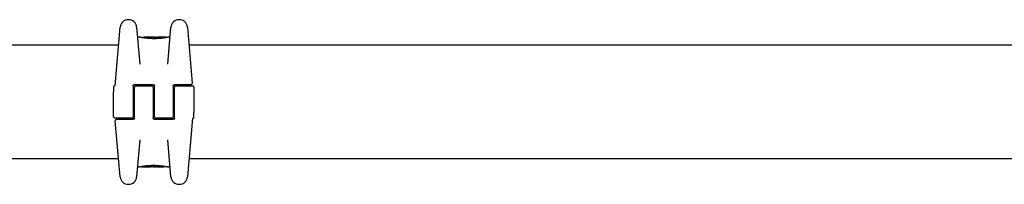
# Model space of a CAD drawing. Units: millimetres. Extents: x -5607 to 5506, y -3769 to 4344.
# Drawn here: x -1979 to -1611, y 1724 to 1785 of the extents above; entities that cross this region are included whole.
import ezdxf

# ---------------------------------------------------------------- set-up
doc = ezdxf.new("R2010")
doc.units = ezdxf.units.MM
doc.header["$LTSCALE"] = 100
doc.layers.add('SW_Toestellen', color=2, linetype='Continuous')

msp = doc.modelspace()

# ---------------------------------------------------------------- linework, layer by layer
at = {"layer": 'SW_Toestellen'}
for p, q in [((-1938.2, 1785.16), (-1938.36, 1785.16)), ((-1919.24, 1785.16), (-1919.4, 1785.16)), ((-1943.28, 1760.4), (-1941.35, 1782.43)), ((-1935.21, 1782.43), (-1934, 1768.56)), ((-1923.6, 1768.56), (-1922.39, 1782.43)), ((-1916.25, 1782.43), (-1914.42, 1761.44)), ((-1933.9, 1778.6), (-1934.42, 1778.6)), ((-1932.71, 1778.38), (-1932.71, 1778.48)), ((-1930.17, 1778.6), (-1931.61, 1778.6)), ((-1931.2, 1778.18), (-1931.2, 1778.47)), ((-1928.63, 1778.6), (-1929.38, 1778.6)), ((-1928.65, 1778.08), (-1928.65, 1778.38)), ((-1927.76, 1778.58), (-1927.71, 1778.59)), ((-1927.71, 1778.59), (-1927.66, 1778.59)), ((-1924.32, 1778.6), (-1926.63, 1778.6)), ((-1924.22, 1778.5), (-1924.22, 1778.47)), ((-1923.18, 1778.6), (-1923.52, 1778.6)), ((-1941.95, 1775.6), (-2199.8, 1775.6)), ((-1057.8, 1775.6), (-1915.65, 1775.6)), ((-1943.8, 1760), (-1943.8, 1759.61)), ((-1943.8, 1759.61), (-1943.8, 1758.24)), ((-1936.55, 1760.4), (-1936.55, 1754.4)), ((-1936.05, 1760.9), (-1929.05, 1760.9)), ((-1936.05, 1754.4), (-1936.05, 1759.9)), ((-1935.55, 1760.4), (-1929.55, 1760.4)), ((-1929.05, 1759.9), (-1929.05, 1754.4)), ((-1928.55, 1754.4), (-1928.55, 1760.4)), ((-1921.55, 1760.4), (-1921.55, 1754.4)), ((-1921.05, 1760.9), (-1917.37, 1760.9)), ((-1921.05, 1754.4), (-1921.05, 1759.9)), ((-1920.55, 1760.4), (-1914.3, 1760.4)), ((-1917.37, 1760.9), (-1914.91, 1760.9)), ((-1913.8, 1759.9), (-1913.8, 1750.56)), ((-1943.8, 1748.9), (-1943.8, 1758.24)), ((-1936.55, 1756.7), (-1936.05, 1756.7)), ((-1929.05, 1756.7), (-1928.55, 1756.7)), ((-1921.55, 1756.7), (-1921.05, 1756.7)), ((-1936.55, 1754.4), (-1936.55, 1748.9)), ((-1936.55, 1754.3), (-1936.05, 1754.3)), ((-1936.55, 1754.28), (-1936.05, 1754.28)), ((-1936.55, 1751.9), (-1936.05, 1751.9)), ((-1936.05, 1748.4), (-1936.05, 1754.4)), ((-1929.05, 1754.4), (-1929.05, 1748.4)), ((-1929.05, 1754.3), (-1928.55, 1754.3)), ((-1929.05, 1754.28), (-1928.55, 1754.28)), ((-1929.05, 1751.9), (-1928.55, 1751.9)), ((-1928.55, 1748.9), (-1928.55, 1754.4)), ((-1921.55, 1754.4), (-1921.55, 1748.9)), ((-1921.55, 1754.3), (-1921.05, 1754.3)), ((-1921.55, 1754.28), (-1921.05, 1754.28)), ((-1921.55, 1751.9), (-1921.05, 1751.9)), ((-1921.05, 1748.4), (-1921.05, 1754.4)), ((-1937.05, 1748.4), (-1943.3, 1748.4)), ((-1941.35, 1726.37), (-1943.18, 1747.36)), ((-1940.23, 1747.9), (-1942.69, 1747.9)), ((-1936.55, 1747.9), (-1940.23, 1747.9)), ((-1921.55, 1747.9), (-1928.55, 1747.9)), ((-1922.05, 1748.4), (-1928.05, 1748.4)), ((-1914.32, 1748.4), (-1916.25, 1726.37)), ((-1913.8, 1749.18), (-1913.8, 1750.56)), ((-1913.8, 1748.8), (-1913.8, 1749.18)), ((-1934, 1740.24), (-1935.21, 1726.37)), ((-1922.39, 1726.37), (-1923.6, 1740.24)), ((-1941.95, 1733.2), (-2199.8, 1733.2)), ((-1057.8, 1733.2), (-1915.65, 1733.2)), ((-1934.42, 1730.2), (-1934.08, 1730.2)), ((-1933.38, 1730.3), (-1933.38, 1730.33)), ((-1933.28, 1730.2), (-1930.97, 1730.2)), ((-1929.89, 1730.21), (-1929.94, 1730.21)), ((-1929.84, 1730.21), (-1929.89, 1730.21)), ((-1928.97, 1730.2), (-1928.22, 1730.2)), ((-1928.95, 1730.72), (-1928.95, 1730.42)), ((-1927.43, 1730.2), (-1925.99, 1730.2)), ((-1926.4, 1730.62), (-1926.4, 1730.33)), ((-1924.89, 1730.42), (-1924.89, 1730.32)), ((-1923.7, 1730.2), (-1923.18, 1730.2)), ((-1938.36, 1723.63), (-1938.2, 1723.63)), ((-1919.4, 1723.63), (-1919.24, 1723.63))]:
    msp.add_line(p, q, dxfattribs=at)
for centre, radius in [((-1932.18, 1778.59), 0.074), ((-1929.09, 1730.31), 0.1), ((-1925.42, 1730.2), 0.074)]:
    msp.add_circle(centre, radius, dxfattribs=at)
for centre, radius, start, end in [((-1938.36, 1782.16), 3, 90, 175), ((-1938.2, 1782.16), 3, 5, 90), ((-1919.4, 1782.16), 3, 90, 175), ((-1919.24, 1782.16), 3, 5, 90), ((-1934.42, 1779.1), 0.5, 185, 270), ((-1923.18, 1779.1), 0.5, 270, 355), ((-1943.3, 1760), 0.5, 115.6729, 180), ((-1943.73, 1760.9), 0.5, 295.6729, 355), ((-1935.55, 1759.9), 0.5, 90, 180), ((-1929.55, 1759.9), 0.5, 0, 90), ((-1920.55, 1759.9), 0.5, 90, 180), ((-1914.91, 1761.4), 0.5, 270, 5), ((-1914.3, 1759.9), 0.5, 0, 90), ((-1943.3, 1748.9), 0.5, 180, 270), ((-1942.69, 1747.4), 0.5, 90, 185), ((-1937.05, 1748.9), 0.5, 270, 0), ((-1928.05, 1748.9), 0.5, 180, 270), ((-1922.05, 1748.9), 0.5, 270, 0), ((-1913.87, 1747.9), 0.5, 115.6729, 175), ((-1914.3, 1748.8), 0.5, 295.6729, 0), ((-1934.42, 1729.7), 0.5, 90, 175), ((-1923.18, 1729.7), 0.5, 5, 90), ((-1938.36, 1726.63), 3, 185, 270), ((-1938.2, 1726.63), 3, 270, 355), ((-1919.4, 1726.63), 3, 185, 270), ((-1919.24, 1726.63), 3, 270, 355)]:
    msp.add_arc(centre, radius, start, end, dxfattribs=at)
for centre, major_axis, ratio, start_param, end_param in [((-1931.35, 1778.51), (-1.34, 0.05), 0.051337, 5.684288, 5.7861), ((-1931.4, 1778.54), (-1.27, 0.03), 0.039478, 5.545527, 5.58832), ((-1931.74, 1778.57), (-0.814, 0.011), 0.03013, 5.479832, 5.54384), ((-1931.82, 1778.58), (-0.691, 0.006), 0.026196, 5.428491, 5.479213), ((-1929.9, 1778.57), (-0.825, 0.022), 0.017388, 0.420065, 0.506964), ((-1913.75, 1765.27), (32.1, -7.71), 0.338787, 2.184794, 2.187238), ((-1922.47, 1699.15), (-25.3, 76.64), 0.8271, 6.013088, 6.015688), ((-1929.95, 1778.58), (-0.412, 0), 0.05343, 1.374945, 1.908304), ((-1929.96, 1778.59), (-0.463, -0.001), 0.049393, 1.907858, 2.056684), ((-1929.98, 1778.58), (-0.487, -0.002), 0.045888, 2.056259, 2.195818), ((-1930.02, 1778.59), (-0.568, -0.003), 0.042612, 2.194508, 2.242941), ((-1929.84, 1778.58), (-0.267, -0.001), 0.042499, 2.251983, 2.356838), ((-1930.06, 1778.57), (-0.606, -0.011), 0.031607, 2.497567, 2.657259), ((-1930.6, 1778.53), (1.2, 0.06), 0.017953, 5.928722, 6.017098), ((-1934.01, 1777.71), (4.65, 0.89), 0.000125, 0.040512, 0.083513), ((-1926.46, 1778.38), (-2.16, 0.21), 0.011813, 0.195179, 0.258007), ((-1918.58, 1773.6), (-10.44, 4.92), 0.083115, 6.009509, 6.019714), ((-1927.67, 1778.63), (1.73, 0), 0.029623, 4.358871, 4.388658), ((-1927.92, 1778.61), (0.934, -0.001), 0.034531, 4.387958, 4.446066), ((-1927.98, 1778.61), (0.716, 0), 0.036544, 4.445701, 4.50677), ((-1928.03, 1778.6), (0.469, 0), 0.037905, 4.506172, 4.607376), ((-1928.04, 1778.59), (0.367, 0), 0.03843, 4.607137, 4.834328), ((-1928.1, 1778.59), (-0.702, 0), 0.06098, 1.629556, 1.859064), ((-1928.04, 1778.59), (0.363, 0), 0.037066, 4.834299, 5.065108), ((-1928.07, 1778.6), (0.469, 0.001), 0.034477, 5.064201, 5.154779), ((-1928.11, 1778.59), (-0.739, -0.001), 0.055898, 1.858835, 2.067185), ((-1928.2, 1778.6), (0.775, 0.002), 0.030872, 5.15313, 5.203007), ((-1928.36, 1778.61), (1.12, 0.01), 0.026312, 5.202075, 5.242332), ((-1929.52, 1778.56), (3.42, 0.06), 0.0035, 5.24069, 5.253072), ((-1937.13, 1776.12), (-25.58, -1.42), 0.080376, 4.324207, 4.332948), ((-1925.88, 1778.37), (3.47, -0.06), 0.062351, 2.07799, 2.110534), ((-1929.55, 1778.49), (4.1, 0.1), 0.014265, 0.974883, 1.063604), ((-1940.06, 1773.44), (-33.7, -2.61), 0.132579, 4.318532, 4.321923), ((-1940.04, 1773.28), (-33.67, -2.67), 0.137063, 4.314882, 4.318276), ((-1933.14, 1617.59), (56.19, 152.61), 0.913268, 0.343629, 0.344634), ((-1929.65, 1778.38), (4.28, 0.16), 0.033652, 0.889705, 0.974577), ((-1932.99, 1617.61), (55.3, 152.86), 0.913601, 0.337452, 0.338458), ((-1928.33, 1778.62), (-3.35, -0.04), 0.02131, 1.9653, 2.065703), ((-1929.08, 1778.42), (3.38, 0.13), 0.034823, 0.834327, 0.889588), ((-1928.2, 1778.52), (2.06, 0.06), 0.025185, 0.741909, 0.834369), ((-1927.89, 1778.54), (1.63, 0.05), 0.024309, 0.694268, 0.741896), ((-1929.71, 1730.26), (-1.63, -0.05), 0.024309, 0.694268, 0.741896), ((-1929.4, 1730.28), (-2.06, -0.06), 0.025185, 0.741909, 0.834369), ((-1929.27, 1730.17), (3.35, 0.04), 0.02131, 1.9653, 2.065703), ((-1928.52, 1730.37), (-3.38, -0.13), 0.034823, 0.834327, 0.889588), ((-1927.95, 1730.42), (-4.28, -0.16), 0.033652, 0.889705, 0.974577), ((-1924.61, 1891.19), (-55.3, -152.86), 0.913601, 0.337452, 0.338458), ((-1924.46, 1891.21), (-56.19, -152.61), 0.913268, 0.343629, 0.344634), ((-1928.05, 1730.31), (-4.1, -0.1), 0.014265, 0.974883, 1.063604), ((-1917.56, 1735.52), (33.67, 2.67), 0.137063, 4.314882, 4.318276), ((-1917.54, 1735.36), (33.7, 2.61), 0.132579, 4.318532, 4.321923), ((-1920.47, 1732.68), (25.58, 1.42), 0.080376, 4.324207, 4.332948), ((-1931.72, 1730.43), (-3.47, 0.06), 0.062351, 2.07799, 2.110534), ((-1929.49, 1730.21), (0.739, 0.001), 0.055898, 1.858835, 2.067185), ((-1928.08, 1730.24), (-3.42, -0.06), 0.0035, 5.24069, 5.253072), ((-1929.24, 1730.19), (-1.12, -0.01), 0.026312, 5.202075, 5.242332), ((-1929.4, 1730.19), (-0.775, -0.002), 0.030872, 5.15313, 5.203007), ((-1929.53, 1730.2), (-0.469, -0.001), 0.034477, 5.064201, 5.154779), ((-1929.5, 1730.2), (0.702, 0), 0.06098, 1.629556, 1.859064), ((-1929.56, 1730.2), (-0.363, 0), 0.037066, 4.834299, 5.065108), ((-1929.56, 1730.2), (-0.367, 0), 0.03843, 4.607137, 4.834328), ((-1929.57, 1730.2), (-0.469, 0), 0.037905, 4.506172, 4.607376), ((-1929.62, 1730.19), (-0.716, 0), 0.036544, 4.445701, 4.50677), ((-1929.68, 1730.19), (-0.934, 0.001), 0.034531, 4.387958, 4.446066), ((-1929.93, 1730.17), (-1.73, 0), 0.029623, 4.358871, 4.388658), ((-1939.02, 1735.19), (10.44, -4.92), 0.083115, 6.009509, 6.019714), ((-1931.14, 1730.41), (2.16, -0.21), 0.011813, 0.195179, 0.258007), ((-1923.59, 1731.09), (-4.65, -0.89), 0.000125, 0.040512, 0.083513), ((-1927, 1730.27), (-1.2, -0.06), 0.017953, 5.928722, 6.017098), ((-1927.54, 1730.22), (0.606, 0.011), 0.031607, 2.497567, 2.657259), ((-1927.76, 1730.22), (0.267, 0.001), 0.042499, 2.251983, 2.356838), ((-1927.58, 1730.21), (0.568, 0.003), 0.042612, 2.194508, 2.242941), ((-1927.62, 1730.21), (0.487, 0.002), 0.045888, 2.056259, 2.195818), ((-1927.64, 1730.21), (0.463, 0.001), 0.049393, 1.907858, 2.056684), ((-1927.65, 1730.21), (0.412, 0), 0.05343, 1.374945, 1.908304), ((-1935.13, 1809.65), (25.3, -76.64), 0.8271, 6.013088, 6.015688), ((-1943.85, 1743.53), (-32.1, 7.71), 0.338787, 2.184793, 2.187238), ((-1927.7, 1730.22), (0.825, -0.022), 0.017388, 0.420065, 0.506964), ((-1925.78, 1730.22), (0.691, -0.006), 0.026196, 5.428491, 5.479213), ((-1925.86, 1730.23), (0.814, -0.011), 0.03013, 5.479832, 5.54384), ((-1926.2, 1730.26), (1.27, -0.03), 0.039478, 5.545527, 5.58832), ((-1926.25, 1730.29), (1.34, -0.05), 0.051337, 5.684288, 5.7861)]:
    msp.add_ellipse(centre, major_axis=major_axis, ratio=ratio, start_param=start_param, end_param=end_param, dxfattribs=at)
for points, knots in [([(-1928.71, 1778.06), (-1928.85, 1778.06), (-1928.98, 1778.06), (-1929.25, 1778.06), (-1929.38, 1778.07), (-1929.65, 1778.07), (-1929.78, 1778.08), (-1930.04, 1778.09), (-1930.17, 1778.1), (-1930.42, 1778.12), (-1930.55, 1778.13), (-1930.8, 1778.14), (-1930.92, 1778.16), (-1931.16, 1778.18), (-1931.28, 1778.19), (-1931.51, 1778.22), (-1931.62, 1778.23), (-1931.84, 1778.26), (-1931.94, 1778.27), (-1932.15, 1778.3), (-1932.25, 1778.31), (-1932.44, 1778.34), (-1932.53, 1778.35), (-1932.71, 1778.38), (-1932.79, 1778.4), (-1932.95, 1778.42), (-1933.03, 1778.44), (-1933.17, 1778.46), (-1933.24, 1778.47), (-1933.36, 1778.5), (-1933.42, 1778.51), (-1933.52, 1778.53), (-1933.57, 1778.54), (-1933.66, 1778.55), (-1933.69, 1778.56), (-1933.78, 1778.58), (-1933.81, 1778.58), (-1933.85, 1778.59), (-1933.86, 1778.59), (-1933.87, 1778.6), (-1933.88, 1778.6), (-1933.88, 1778.6), (-1933.88, 1778.6), (-1933.89, 1778.6), (-1933.89, 1778.6), (-1933.9, 1778.6)], [0, 0, 0, 0, 0.0404338, 0.0404338, 0.0808676, 0.0808676, 0.1213015, 0.1213015, 0.1617353, 0.1617353, 0.2021691, 0.2021691, 0.2426029, 0.2426029, 0.2830368, 0.2830368, 0.3234706, 0.3234706, 0.3639044, 0.3639044, 0.4043382, 0.4043382, 0.444772, 0.444772, 0.4852059, 0.4852059, 0.5256397, 0.5256397, 0.5660735, 0.5660735, 0.6065073, 0.6065073, 0.6469412, 0.6469412, 0.687375, 0.687375, 0.7480257, 0.7480257, 0.7783511, 0.7783511, 0.7935138, 0.7935138, 0.8010951, 0.8010951, 0.8086764, 0.8086764, 0.8086764, 0.8086764]), ([(-1932.64, 1778.57), (-1932.64, 1778.57), (-1932.65, 1778.57), (-1932.65, 1778.57), (-1932.66, 1778.57), (-1932.67, 1778.56), (-1932.67, 1778.56), (-1932.68, 1778.55), (-1932.69, 1778.54), (-1932.7, 1778.52), (-1932.71, 1778.5), (-1932.71, 1778.49), (-1932.71, 1778.48), (-1932.71, 1778.48)], [0, 0, 0, 0, 0.000582252, 0.000582252, 0.001164505, 0.001164505, 0.001746757, 0.001746757, 0.002329009, 0.002329009, 0.002786042, 0.002786042, 0.002911261, 0.002911261, 0.002911261, 0.002911261]), ([(-1932.59, 1778.58), (-1932.59, 1778.58), (-1932.59, 1778.58), (-1932.6, 1778.58), (-1932.6, 1778.58), (-1932.61, 1778.58), (-1932.61, 1778.58), (-1932.62, 1778.58), (-1932.62, 1778.58), (-1932.63, 1778.58), (-1932.64, 1778.58), (-1932.64, 1778.57)], [0, 0, 0, 0, 0.0024454, 0.0024454, 0.00489081, 0.00489081, 0.00733621, 0.00733621, 0.00978161, 0.00978161, 0.01222701, 0.01222701, 0.01222701, 0.01222701]), ([(-1932.53, 1778.59), (-1932.53, 1778.59), (-1932.54, 1778.59), (-1932.55, 1778.59), (-1932.55, 1778.59), (-1932.56, 1778.59), (-1932.56, 1778.59), (-1932.57, 1778.59), (-1932.57, 1778.59), (-1932.58, 1778.58), (-1932.58, 1778.58), (-1932.59, 1778.58)], [0, 0, 0, 0, 0.00269706, 0.00269706, 0.00539413, 0.00539413, 0.00809119, 0.00809119, 0.01078825, 0.01078825, 0.01348532, 0.01348532, 0.01348532, 0.01348532]), ([(-1931.77, 1778.6), (-1931.8, 1778.6), (-1931.83, 1778.6), (-1931.9, 1778.6), (-1931.93, 1778.6), (-1932, 1778.6), (-1932.03, 1778.6), (-1932.1, 1778.6), (-1932.13, 1778.6), (-1932.19, 1778.6), (-1932.23, 1778.6), (-1932.26, 1778.6)], [0.00000597, 0.00000597, 0.00000597, 0.00000597, 0.01129385, 0.01129385, 0.02258173, 0.02258173, 0.03386961, 0.03386961, 0.04515748, 0.04515748, 0.05644536, 0.05644536, 0.05644536, 0.05644536]), ([(-1931.2, 1778.47), (-1931.2, 1778.48), (-1931.2, 1778.49), (-1931.19, 1778.52), (-1931.18, 1778.53), (-1931.17, 1778.55), (-1931.16, 1778.55), (-1931.14, 1778.56), (-1931.13, 1778.57), (-1931.12, 1778.57), (-1931.12, 1778.57), (-1931.12, 1778.57)], [-0.01570261, -0.01570261, -0.01570261, -0.01570261, -0.01179701, -0.01179701, -0.00789093, -0.00789093, -0.00398389, -0.00398389, 0, 0, 0.000073, 0.000073, 0.000073, 0.000073]), ([(-1930.67, 1778.59), (-1930.68, 1778.59), (-1930.68, 1778.59), (-1930.68, 1778.59), (-1930.68, 1778.59), (-1930.68, 1778.59), (-1930.68, 1778.59), (-1930.68, 1778.59), (-1930.68, 1778.59), (-1930.69, 1778.59), (-1930.69, 1778.59), (-1930.69, 1778.59)], [0, 0, 0, 0, 0.001388194, 0.001388194, 0.002776388, 0.002776388, 0.004164582, 0.004164582, 0.005552776, 0.005552776, 0.00694097, 0.00694097, 0.00694097, 0.00694097]), ([(-1930.65, 1778.59), (-1930.65, 1778.59), (-1930.65, 1778.59), (-1930.66, 1778.59), (-1930.66, 1778.59), (-1930.66, 1778.59), (-1930.66, 1778.59), (-1930.67, 1778.59), (-1930.67, 1778.59), (-1930.67, 1778.59), (-1930.67, 1778.59), (-1930.67, 1778.59)], [0, 0, 0, 0, 0.00151537, 0.00151537, 0.00303074, 0.00303074, 0.004546109, 0.004546109, 0.006061479, 0.006061479, 0.007576849, 0.007576849, 0.007576849, 0.007576849]), ([(-1930.44, 1778.58), (-1930.45, 1778.58), (-1930.47, 1778.58), (-1930.49, 1778.58), (-1930.51, 1778.58), (-1930.53, 1778.58), (-1930.54, 1778.58), (-1930.57, 1778.58), (-1930.58, 1778.58), (-1930.6, 1778.58), (-1930.61, 1778.58), (-1930.62, 1778.59)], [0, 0, 0, 0, 0.00597007, 0.00597007, 0.01194014, 0.01194014, 0.01791021, 0.01791021, 0.02388028, 0.02388028, 0.02985034, 0.02985034, 0.02985034, 0.02985034]), ([(-1930.22, 1778.57), (-1930.24, 1778.57), (-1930.25, 1778.57), (-1930.28, 1778.57), (-1930.3, 1778.57), (-1930.33, 1778.57), (-1930.34, 1778.57), (-1930.37, 1778.57), (-1930.39, 1778.57), (-1930.41, 1778.58), (-1930.43, 1778.58), (-1930.44, 1778.58)], [0.00000406, 0.00000406, 0.00000406, 0.00000406, 0.00589749, 0.00589749, 0.01179092, 0.01179092, 0.01768435, 0.01768435, 0.02357777, 0.02357777, 0.0294712, 0.0294712, 0.0294712, 0.0294712]), ([(-1930.03, 1778.56), (-1930.04, 1778.56), (-1930.05, 1778.56), (-1930.08, 1778.56), (-1930.1, 1778.56), (-1930.12, 1778.56), (-1930.13, 1778.57), (-1930.16, 1778.57), (-1930.17, 1778.57), (-1930.2, 1778.57), (-1930.21, 1778.57), (-1930.22, 1778.57)], [0, 0, 0, 0, 0.00426623, 0.00426623, 0.00853245, 0.00853245, 0.01279868, 0.01279868, 0.0170649, 0.0170649, 0.02133113, 0.02133113, 0.02133113, 0.02133113]), ([(-1929.93, 1778.6), (-1929.9, 1778.6), (-1929.86, 1778.6), (-1929.78, 1778.6), (-1929.74, 1778.6), (-1929.66, 1778.6), (-1929.62, 1778.6), (-1929.55, 1778.6), (-1929.51, 1778.6), (-1929.45, 1778.6), (-1929.42, 1778.6), (-1929.39, 1778.6), (-1929.39, 1778.6), (-1929.38, 1778.6)], [0, 0, 0, 0, 0.012125, 0.012125, 0.02423156, 0.02423156, 0.03633478, 0.03633478, 0.04844536, 0.04844536, 0.06059128, 0.06059128, 0.0645992, 0.0645992, 0.0645992, 0.0645992]), ([(-1929.64, 1778.57), (-1929.64, 1778.57), (-1929.64, 1778.57), (-1929.64, 1778.57), (-1929.65, 1778.57), (-1929.65, 1778.57)], [-0.0000730995, -0.0000730995, -0.0000730995, -0.0000730995, 0, 0, 0.0006142687, 0.0006142687, 0.0006142687, 0.0006142687]), ([(-1929.58, 1778.57), (-1929.58, 1778.57), (-1929.59, 1778.57), (-1929.59, 1778.57), (-1929.6, 1778.57), (-1929.61, 1778.57), (-1929.61, 1778.57), (-1929.62, 1778.57), (-1929.63, 1778.57), (-1929.64, 1778.57), (-1929.64, 1778.57), (-1929.65, 1778.57)], [0, 0, 0, 0, 0.00204701, 0.00204701, 0.00409402, 0.00409402, 0.00614103, 0.00614103, 0.00818804, 0.00818804, 0.01023506, 0.01023506, 0.01023506, 0.01023506]), ([(-1929.48, 1778.58), (-1929.48, 1778.58), (-1929.49, 1778.58), (-1929.49, 1778.58), (-1929.49, 1778.58), (-1929.5, 1778.58), (-1929.5, 1778.58), (-1929.51, 1778.58), (-1929.51, 1778.58), (-1929.52, 1778.58), (-1929.52, 1778.58), (-1929.53, 1778.58)], [0, 0, 0, 0, 0.00223865, 0.00223865, 0.00447731, 0.00447731, 0.00671596, 0.00671596, 0.00895461, 0.00895461, 0.01119326, 0.01119326, 0.01119326, 0.01119326]), ([(-1929.4, 1778.59), (-1929.4, 1778.59), (-1929.41, 1778.59), (-1929.41, 1778.59), (-1929.41, 1778.59), (-1929.42, 1778.59), (-1929.42, 1778.59), (-1929.43, 1778.59), (-1929.43, 1778.59), (-1929.44, 1778.58), (-1929.44, 1778.58), (-1929.45, 1778.58)], [0, 0, 0, 0, 0.00474209, 0.00474209, 0.00948418, 0.00948418, 0.01422627, 0.01422627, 0.01896836, 0.01896836, 0.02371045, 0.02371045, 0.02371045, 0.02371045]), ([(-1929.38, 1778.59), (-1929.38, 1778.59), (-1929.38, 1778.59), (-1929.38, 1778.59), (-1929.38, 1778.59), (-1929.39, 1778.59), (-1929.39, 1778.59), (-1929.39, 1778.59), (-1929.39, 1778.59), (-1929.4, 1778.59), (-1929.4, 1778.59), (-1929.4, 1778.59)], [0, 0, 0, 0, 0.00461259, 0.00461259, 0.00922519, 0.00922519, 0.01383778, 0.01383778, 0.01845037, 0.01845037, 0.02306297, 0.02306297, 0.02306297, 0.02306297]), ([(-1923.52, 1778.6), (-1923.53, 1778.6), (-1923.53, 1778.6), (-1923.53, 1778.6), (-1923.54, 1778.6), (-1923.55, 1778.6), (-1923.55, 1778.6), (-1923.57, 1778.59), (-1923.58, 1778.59), (-1923.63, 1778.58), (-1923.65, 1778.58), (-1923.72, 1778.56), (-1923.75, 1778.56), (-1923.84, 1778.54), (-1923.88, 1778.53), (-1923.99, 1778.51), (-1924.04, 1778.5), (-1924.16, 1778.48), (-1924.23, 1778.46), (-1924.37, 1778.44), (-1924.44, 1778.43), (-1924.6, 1778.4), (-1924.69, 1778.39), (-1924.86, 1778.36), (-1924.95, 1778.34), (-1925.14, 1778.32), (-1925.24, 1778.3), (-1925.44, 1778.27), (-1925.55, 1778.26), (-1925.76, 1778.23), (-1925.88, 1778.22), (-1926.1, 1778.19), (-1926.22, 1778.18), (-1926.46, 1778.16), (-1926.58, 1778.15), (-1926.83, 1778.13), (-1926.96, 1778.12), (-1927.21, 1778.1), (-1927.34, 1778.09), (-1927.67, 1778.08), (-1927.88, 1778.07), (-1928.29, 1778.06), (-1928.5, 1778.06), (-1928.71, 1778.06)], [0.8178583, 0.8178583, 0.8178583, 0.8178583, 0.8197963, 0.8197963, 0.8246972, 0.8246972, 0.8537714, 0.8537714, 0.8942057, 0.8942057, 0.93464, 0.93464, 0.9750744, 0.9750744, 1.0155087, 1.0155087, 1.055943, 1.055943, 1.0963773, 1.0963773, 1.1368116, 1.1368116, 1.1772459, 1.1772459, 1.2176802, 1.2176802, 1.2581145, 1.2581145, 1.2985488, 1.2985488, 1.3389831, 1.3389831, 1.3794174, 1.3794174, 1.4198517, 1.4198517, 1.460286, 1.460286, 1.5007204, 1.5007204, 1.5636324, 1.5636324, 1.6265444, 1.6265444, 1.6265444, 1.6265444]), ([(-1928.65, 1778.38), (-1928.65, 1778.39), (-1928.65, 1778.41), (-1928.65, 1778.43), (-1928.65, 1778.44), (-1928.65, 1778.46), (-1928.65, 1778.47), (-1928.65, 1778.48), (-1928.66, 1778.49), (-1928.66, 1778.49), (-1928.66, 1778.49), (-1928.66, 1778.49)], [-0.01572716, -0.01572716, -0.01572716, -0.01572716, -0.01182123, -0.01182123, -0.00791501, -0.00791501, -0.00400817, -0.00400817, 0, 0, 0.00007311, 0.00007311, 0.00007311, 0.00007311]), ([(-1928.63, 1778.6), (-1928.63, 1778.6), (-1928.63, 1778.6), (-1928.63, 1778.6), (-1928.63, 1778.6), (-1928.63, 1778.6), (-1928.63, 1778.6), (-1928.63, 1778.6), (-1928.63, 1778.6), (-1928.63, 1778.6), (-1928.62, 1778.6), (-1928.62, 1778.6)], [0.024590106, 0.024590106, 0.024590106, 0.024590106, 0.026282247, 0.026282247, 0.027974388, 0.027974388, 0.029666529, 0.029666529, 0.03135867, 0.03135867, 0.033050811, 0.033050811, 0.033050811, 0.033050811]), ([(-1928.62, 1778.6), (-1928.62, 1778.6), (-1928.62, 1778.6), (-1928.61, 1778.6), (-1928.61, 1778.6), (-1928.61, 1778.6), (-1928.6, 1778.6), (-1928.6, 1778.6), (-1928.59, 1778.6), (-1928.59, 1778.59), (-1928.59, 1778.59), (-1928.58, 1778.59)], [0, 0, 0, 0, 0.00655158, 0.00655158, 0.01310316, 0.01310316, 0.01965475, 0.01965475, 0.02620633, 0.02620633, 0.03275791, 0.03275791, 0.03275791, 0.03275791]), ([(-1928.6, 1778.59), (-1928.6, 1778.59), (-1928.6, 1778.59), (-1928.61, 1778.59), (-1928.61, 1778.59), (-1928.61, 1778.59), (-1928.61, 1778.59), (-1928.61, 1778.59)], [0, 0, 0, 0, 0.00416292, 0.00416292, 0.00832584, 0.00832584, 0.01013151, 0.01013151, 0.01013151, 0.01013151]), ([(-1928.58, 1778.58), (-1928.59, 1778.58), (-1928.59, 1778.58), (-1928.59, 1778.59), (-1928.59, 1778.59), (-1928.59, 1778.59), (-1928.6, 1778.59), (-1928.6, 1778.59), (-1928.6, 1778.59), (-1928.6, 1778.59), (-1928.6, 1778.59), (-1928.6, 1778.59)], [0, 0, 0, 0, 0.00277127, 0.00277127, 0.00554255, 0.00554255, 0.00831382, 0.00831382, 0.01108509, 0.01108509, 0.01385637, 0.01385637, 0.01385637, 0.01385637]), ([(-1928.59, 1778.59), (-1928.59, 1778.59), (-1928.58, 1778.59), (-1928.58, 1778.59), (-1928.58, 1778.59), (-1928.57, 1778.59), (-1928.57, 1778.59), (-1928.55, 1778.59), (-1928.55, 1778.59), (-1928.53, 1778.59), (-1928.52, 1778.59), (-1928.51, 1778.59), (-1928.5, 1778.59), (-1928.5, 1778.59)], [0.00207878, 0.00207878, 0.00207878, 0.00207878, 0.00381825, 0.00381825, 0.00978242, 0.00978242, 0.01574659, 0.01574659, 0.02171077, 0.02171077, 0.02767494, 0.02767494, 0.02982087, 0.02982087, 0.02982087, 0.02982087]), ([(-1928.49, 1778.57), (-1928.49, 1778.57), (-1928.49, 1778.57), (-1928.5, 1778.57), (-1928.5, 1778.57), (-1928.5, 1778.57), (-1928.51, 1778.57), (-1928.51, 1778.57), (-1928.51, 1778.57), (-1928.52, 1778.57), (-1928.52, 1778.57), (-1928.52, 1778.58)], [0, 0, 0, 0, 0.00221059, 0.00221059, 0.00442119, 0.00442119, 0.00663178, 0.00663178, 0.00884238, 0.00884238, 0.01105297, 0.01105297, 0.01105297, 0.01105297]), ([(-1928.5, 1778.59), (-1928.49, 1778.59), (-1928.48, 1778.59), (-1928.45, 1778.59), (-1928.44, 1778.59), (-1928.41, 1778.59), (-1928.39, 1778.58), (-1928.36, 1778.58), (-1928.34, 1778.58), (-1928.3, 1778.58), (-1928.29, 1778.58), (-1928.27, 1778.58)], [0.00002512, 0.00002512, 0.00002512, 0.00002512, 0.0062945, 0.0062945, 0.01256389, 0.01256389, 0.01883327, 0.01883327, 0.02510266, 0.02510266, 0.03137204, 0.03137204, 0.03137204, 0.03137204]), ([(-1928.35, 1778.56), (-1928.37, 1778.56), (-1928.38, 1778.56), (-1928.41, 1778.56), (-1928.42, 1778.56), (-1928.44, 1778.56), (-1928.45, 1778.56), (-1928.47, 1778.57), (-1928.47, 1778.57), (-1928.48, 1778.57), (-1928.49, 1778.57), (-1928.49, 1778.57)], [0, 0, 0, 0, 0.00619686, 0.00619686, 0.01239371, 0.01239371, 0.01859057, 0.01859057, 0.02478742, 0.02478742, 0.03098428, 0.03098428, 0.03098428, 0.03098428]), ([(-1928.06, 1778.55), (-1928.08, 1778.55), (-1928.1, 1778.55), (-1928.15, 1778.55), (-1928.17, 1778.55), (-1928.21, 1778.55), (-1928.23, 1778.55), (-1928.27, 1778.55), (-1928.28, 1778.55), (-1928.32, 1778.56), (-1928.34, 1778.56), (-1928.35, 1778.56)], [0, 0, 0, 0, 0.00643495, 0.00643495, 0.01286989, 0.01286989, 0.01930484, 0.01930484, 0.02573979, 0.02573979, 0.03217474, 0.03217474, 0.03217474, 0.03217474]), ([(-1927.76, 1778.56), (-1927.76, 1778.56), (-1927.76, 1778.56), (-1927.76, 1778.56), (-1927.76, 1778.56), (-1927.76, 1778.56)], [-0.0000731827, -0.0000731827, -0.0000731827, -0.0000731827, 0, 0, 0.0006007018, 0.0006007018, 0.0006007018, 0.0006007018]), ([(-1926.48, 1778.59), (-1926.48, 1778.59), (-1926.49, 1778.59), (-1926.51, 1778.59), (-1926.53, 1778.59), (-1926.56, 1778.58), (-1926.58, 1778.58), (-1926.62, 1778.58), (-1926.64, 1778.58), (-1926.68, 1778.58), (-1926.71, 1778.58), (-1926.74, 1778.58)], [0, 0, 0, 0, 0.00900736, 0.00900736, 0.01801473, 0.01801473, 0.02702209, 0.02702209, 0.03602946, 0.03602946, 0.04503682, 0.04503682, 0.04503682, 0.04503682]), ([(-1926.47, 1778.59), (-1926.47, 1778.59), (-1926.47, 1778.59), (-1926.47, 1778.59), (-1926.47, 1778.59), (-1926.48, 1778.59), (-1926.48, 1778.59), (-1926.48, 1778.59)], [0.037250347, 0.037250347, 0.037250347, 0.037250347, 0.040070725, 0.040070725, 0.043354689, 0.043354689, 0.04399559, 0.04399559, 0.04399559, 0.04399559]), ([(-1924.32, 1778.6), (-1924.32, 1778.6), (-1924.32, 1778.6), (-1924.32, 1778.6), (-1924.32, 1778.6), (-1924.32, 1778.6), (-1924.32, 1778.6), (-1924.32, 1778.6), (-1924.32, 1778.6), (-1924.32, 1778.6), (-1924.32, 1778.6), (-1924.31, 1778.6), (-1924.31, 1778.6), (-1924.31, 1778.6), (-1924.31, 1778.6), (-1924.3, 1778.6), (-1924.3, 1778.6), (-1924.29, 1778.59), (-1924.29, 1778.59), (-1924.27, 1778.58), (-1924.26, 1778.58), (-1924.25, 1778.57), (-1924.25, 1778.57), (-1924.24, 1778.55), (-1924.23, 1778.54), (-1924.22, 1778.52), (-1924.22, 1778.51), (-1924.22, 1778.5)], [0.00016932, 0.00016932, 0.00016932, 0.00016932, 0.000994749, 0.000994749, 0.001820178, 0.001820178, 0.002645607, 0.002645607, 0.003058322, 0.003058322, 0.003336249, 0.003336249, 0.003668827, 0.003668827, 0.003908054, 0.003908054, 0.004048751, 0.004048751, 0.004172608, 0.004172608, 0.004217957, 0.004217957, 0.004242805, 0.004242805, 0.004277802, 0.004277802, 0.004296465, 0.004296465, 0.004296465, 0.004296465]), ([(-1936.55, 1760.4), (-1936.55, 1760.45), (-1936.54, 1760.5), (-1936.5, 1760.63), (-1936.46, 1760.7), (-1936.31, 1760.85), (-1936.18, 1760.9), (-1936.05, 1760.9)], [0, 0, 0, 0, 0.0312088, 0.0312088, 0.0811428, 0.0811428, 0.1589156, 0.1589156, 0.1589156, 0.1589156]), ([(-1929.05, 1760.9), (-1929.02, 1760.9), (-1928.99, 1760.9), (-1928.9, 1760.88), (-1928.85, 1760.86), (-1928.75, 1760.8), (-1928.7, 1760.76), (-1928.6, 1760.64), (-1928.57, 1760.56), (-1928.55, 1760.45), (-1928.55, 1760.42), (-1928.55, 1760.4)], [0, 0, 0, 0, 0.0193735, 0.0193735, 0.050371, 0.050371, 0.0906678, 0.0906678, 0.1430536, 0.1430536, 0.1589151, 0.1589151, 0.1589151, 0.1589151]), ([(-1921.55, 1760.4), (-1921.55, 1760.45), (-1921.54, 1760.5), (-1921.5, 1760.63), (-1921.46, 1760.7), (-1921.31, 1760.85), (-1921.18, 1760.9), (-1921.05, 1760.9)], [0, 0, 0, 0, 0.0312088, 0.0312088, 0.0811428, 0.0811428, 0.1589156, 0.1589156, 0.1589156, 0.1589156]), ([(-1936.05, 1748.4), (-1936.05, 1748.35), (-1936.06, 1748.3), (-1936.1, 1748.17), (-1936.14, 1748.1), (-1936.29, 1747.95), (-1936.42, 1747.9), (-1936.55, 1747.9)], [0, 0, 0, 0, 0.0312088, 0.0312088, 0.0811428, 0.0811428, 0.1589156, 0.1589156, 0.1589156, 0.1589156]), ([(-1928.55, 1747.9), (-1928.58, 1747.9), (-1928.61, 1747.9), (-1928.7, 1747.92), (-1928.75, 1747.94), (-1928.85, 1747.99), (-1928.9, 1748.04), (-1929, 1748.16), (-1929.03, 1748.24), (-1929.05, 1748.35), (-1929.05, 1748.37), (-1929.05, 1748.4)], [0, 0, 0, 0, 0.0193735, 0.0193735, 0.050371, 0.050371, 0.0906678, 0.0906678, 0.1430536, 0.1430536, 0.1589151, 0.1589151, 0.1589151, 0.1589151]), ([(-1921.05, 1748.4), (-1921.05, 1748.35), (-1921.06, 1748.3), (-1921.1, 1748.17), (-1921.14, 1748.1), (-1921.29, 1747.95), (-1921.42, 1747.9), (-1921.55, 1747.9)], [0, 0, 0, 0, 0.0312088, 0.0312088, 0.0811428, 0.0811428, 0.1589156, 0.1589156, 0.1589156, 0.1589156]), ([(-1934.08, 1730.2), (-1934.07, 1730.2), (-1934.07, 1730.2), (-1934.07, 1730.2), (-1934.06, 1730.2), (-1934.05, 1730.2), (-1934.05, 1730.2), (-1934.03, 1730.21), (-1934.02, 1730.21), (-1933.97, 1730.22), (-1933.95, 1730.22), (-1933.88, 1730.23), (-1933.85, 1730.24), (-1933.76, 1730.26), (-1933.72, 1730.27), (-1933.61, 1730.29), (-1933.56, 1730.3), (-1933.44, 1730.32), (-1933.37, 1730.33), (-1933.23, 1730.36), (-1933.16, 1730.37), (-1933, 1730.4), (-1932.91, 1730.41), (-1932.74, 1730.44), (-1932.65, 1730.45), (-1932.46, 1730.48), (-1932.36, 1730.5), (-1932.16, 1730.52), (-1932.05, 1730.54), (-1931.84, 1730.56), (-1931.72, 1730.58), (-1931.5, 1730.6), (-1931.38, 1730.62), (-1931.14, 1730.64), (-1931.02, 1730.65), (-1930.77, 1730.67), (-1930.64, 1730.68), (-1930.39, 1730.7), (-1930.26, 1730.7), (-1929.93, 1730.72), (-1929.72, 1730.73), (-1929.31, 1730.74), (-1929.1, 1730.74), (-1928.89, 1730.74)], [0.8178583, 0.8178583, 0.8178583, 0.8178583, 0.8197963, 0.8197963, 0.8246972, 0.8246972, 0.8537714, 0.8537714, 0.8942057, 0.8942057, 0.93464, 0.93464, 0.9750744, 0.9750744, 1.0155087, 1.0155087, 1.055943, 1.055943, 1.0963773, 1.0963773, 1.1368116, 1.1368116, 1.1772459, 1.1772459, 1.2176802, 1.2176802, 1.2581145, 1.2581145, 1.2985488, 1.2985488, 1.3389831, 1.3389831, 1.3794174, 1.3794174, 1.4198517, 1.4198517, 1.460286, 1.460286, 1.5007204, 1.5007204, 1.5636324, 1.5636324, 1.6265444, 1.6265444, 1.6265444, 1.6265444]), ([(-1933.28, 1730.2), (-1933.28, 1730.2), (-1933.28, 1730.2), (-1933.28, 1730.2), (-1933.28, 1730.2), (-1933.28, 1730.2), (-1933.28, 1730.2), (-1933.28, 1730.2), (-1933.28, 1730.2), (-1933.28, 1730.2), (-1933.28, 1730.2), (-1933.29, 1730.2), (-1933.29, 1730.2), (-1933.29, 1730.2), (-1933.29, 1730.2), (-1933.3, 1730.2), (-1933.3, 1730.2), (-1933.31, 1730.2), (-1933.31, 1730.2), (-1933.33, 1730.21), (-1933.34, 1730.22), (-1933.35, 1730.23), (-1933.35, 1730.23), (-1933.36, 1730.25), (-1933.37, 1730.26), (-1933.38, 1730.28), (-1933.38, 1730.29), (-1933.38, 1730.3)], [0.00016932, 0.00016932, 0.00016932, 0.00016932, 0.000994749, 0.000994749, 0.001820178, 0.001820178, 0.002645607, 0.002645607, 0.003058322, 0.003058322, 0.003336249, 0.003336249, 0.003668827, 0.003668827, 0.003908054, 0.003908054, 0.004048751, 0.004048751, 0.004172608, 0.004172608, 0.004217957, 0.004217957, 0.004242805, 0.004242805, 0.004277802, 0.004277802, 0.004296465, 0.004296465, 0.004296465, 0.004296465]), ([(-1931.13, 1730.21), (-1931.13, 1730.21), (-1931.13, 1730.21), (-1931.13, 1730.21), (-1931.13, 1730.21), (-1931.12, 1730.21), (-1931.12, 1730.21), (-1931.12, 1730.21)], [0.037250347, 0.037250347, 0.037250347, 0.037250347, 0.040070725, 0.040070725, 0.043354689, 0.043354689, 0.04399559, 0.04399559, 0.04399559, 0.04399559]), ([(-1931.12, 1730.21), (-1931.12, 1730.21), (-1931.11, 1730.21), (-1931.09, 1730.21), (-1931.07, 1730.21), (-1931.04, 1730.21), (-1931.02, 1730.21), (-1930.98, 1730.22), (-1930.96, 1730.22), (-1930.92, 1730.22), (-1930.89, 1730.22), (-1930.86, 1730.22)], [0, 0, 0, 0, 0.00900736, 0.00900736, 0.01801473, 0.01801473, 0.02702209, 0.02702209, 0.03602946, 0.03602946, 0.04503682, 0.04503682, 0.04503682, 0.04503682]), ([(-1929.84, 1730.24), (-1929.84, 1730.24), (-1929.84, 1730.24), (-1929.84, 1730.24), (-1929.84, 1730.24), (-1929.84, 1730.24)], [-0.0000731827, -0.0000731827, -0.0000731827, -0.0000731827, 0, 0, 0.0006007018, 0.0006007018, 0.0006007018, 0.0006007018]), ([(-1929.54, 1730.25), (-1929.52, 1730.25), (-1929.5, 1730.25), (-1929.45, 1730.25), (-1929.43, 1730.25), (-1929.39, 1730.25), (-1929.37, 1730.24), (-1929.33, 1730.24), (-1929.32, 1730.24), (-1929.28, 1730.24), (-1929.26, 1730.24), (-1929.25, 1730.24)], [0, 0, 0, 0, 0.00643495, 0.00643495, 0.01286989, 0.01286989, 0.01930484, 0.01930484, 0.02573979, 0.02573979, 0.03217474, 0.03217474, 0.03217474, 0.03217474]), ([(-1929.1, 1730.21), (-1929.11, 1730.21), (-1929.12, 1730.21), (-1929.15, 1730.21), (-1929.16, 1730.21), (-1929.19, 1730.21), (-1929.21, 1730.21), (-1929.24, 1730.21), (-1929.26, 1730.21), (-1929.3, 1730.21), (-1929.31, 1730.21), (-1929.33, 1730.21)], [0.00002512, 0.00002512, 0.00002512, 0.00002512, 0.0062945, 0.0062945, 0.01256389, 0.01256389, 0.01883327, 0.01883327, 0.02510266, 0.02510266, 0.03137204, 0.03137204, 0.03137204, 0.03137204]), ([(-1929.25, 1730.24), (-1929.23, 1730.24), (-1929.22, 1730.24), (-1929.19, 1730.24), (-1929.18, 1730.24), (-1929.16, 1730.23), (-1929.15, 1730.23), (-1929.13, 1730.23), (-1929.13, 1730.23), (-1929.12, 1730.23), (-1929.11, 1730.23), (-1929.11, 1730.23)], [0, 0, 0, 0, 0.00619686, 0.00619686, 0.01239371, 0.01239371, 0.01859057, 0.01859057, 0.02478742, 0.02478742, 0.03098428, 0.03098428, 0.03098428, 0.03098428]), ([(-1929.11, 1730.23), (-1929.11, 1730.23), (-1929.11, 1730.23), (-1929.1, 1730.23), (-1929.1, 1730.23), (-1929.1, 1730.23), (-1929.09, 1730.22), (-1929.09, 1730.22), (-1929.09, 1730.22), (-1929.08, 1730.22), (-1929.08, 1730.22), (-1929.08, 1730.22)], [0, 0, 0, 0, 0.00221059, 0.00221059, 0.00442119, 0.00442119, 0.00663178, 0.00663178, 0.00884238, 0.00884238, 0.01105297, 0.01105297, 0.01105297, 0.01105297]), ([(-1929.01, 1730.2), (-1929.01, 1730.2), (-1929.02, 1730.2), (-1929.02, 1730.2), (-1929.02, 1730.2), (-1929.03, 1730.2), (-1929.03, 1730.21), (-1929.05, 1730.21), (-1929.05, 1730.21), (-1929.07, 1730.21), (-1929.08, 1730.21), (-1929.09, 1730.21), (-1929.1, 1730.21), (-1929.1, 1730.21)], [0.00207878, 0.00207878, 0.00207878, 0.00207878, 0.00381825, 0.00381825, 0.00978242, 0.00978242, 0.01574659, 0.01574659, 0.02171077, 0.02171077, 0.02767494, 0.02767494, 0.02982087, 0.02982087, 0.02982087, 0.02982087]), ([(-1929.02, 1730.21), (-1929.01, 1730.21), (-1929.01, 1730.21), (-1929.01, 1730.21), (-1929.01, 1730.21), (-1929.01, 1730.21), (-1929, 1730.21), (-1929, 1730.21), (-1929, 1730.21), (-1929, 1730.21), (-1929, 1730.21), (-1929, 1730.21)], [0, 0, 0, 0, 0.00277127, 0.00277127, 0.00554255, 0.00554255, 0.00831382, 0.00831382, 0.01108509, 0.01108509, 0.01385637, 0.01385637, 0.01385637, 0.01385637]), ([(-1928.98, 1730.2), (-1928.98, 1730.2), (-1928.98, 1730.2), (-1928.99, 1730.2), (-1928.99, 1730.2), (-1928.99, 1730.2), (-1929, 1730.2), (-1929, 1730.2), (-1929.01, 1730.2), (-1929.01, 1730.2), (-1929.01, 1730.2), (-1929.02, 1730.2)], [0, 0, 0, 0, 0.00655158, 0.00655158, 0.01310316, 0.01310316, 0.01965475, 0.01965475, 0.02620633, 0.02620633, 0.03275791, 0.03275791, 0.03275791, 0.03275791]), ([(-1929, 1730.21), (-1929, 1730.21), (-1929, 1730.21), (-1928.99, 1730.21), (-1928.99, 1730.21), (-1928.99, 1730.21), (-1928.99, 1730.21), (-1928.99, 1730.21)], [0, 0, 0, 0, 0.00416292, 0.00416292, 0.00832584, 0.00832584, 0.01013151, 0.01013151, 0.01013151, 0.01013151]), ([(-1928.97, 1730.2), (-1928.97, 1730.2), (-1928.97, 1730.2), (-1928.97, 1730.2), (-1928.97, 1730.2), (-1928.97, 1730.2), (-1928.97, 1730.2), (-1928.97, 1730.2), (-1928.97, 1730.2), (-1928.97, 1730.2), (-1928.98, 1730.2), (-1928.98, 1730.2)], [0.024590106, 0.024590106, 0.024590106, 0.024590106, 0.026282247, 0.026282247, 0.027974388, 0.027974388, 0.029666529, 0.029666529, 0.03135867, 0.03135867, 0.033050811, 0.033050811, 0.033050811, 0.033050811]), ([(-1928.95, 1730.42), (-1928.95, 1730.4), (-1928.95, 1730.39), (-1928.95, 1730.37), (-1928.95, 1730.35), (-1928.95, 1730.33), (-1928.95, 1730.33), (-1928.95, 1730.31), (-1928.94, 1730.31), (-1928.94, 1730.31), (-1928.94, 1730.31), (-1928.94, 1730.31)], [-0.01572716, -0.01572716, -0.01572716, -0.01572716, -0.01182123, -0.01182123, -0.00791501, -0.00791501, -0.00400817, -0.00400817, 0, 0, 0.00007311, 0.00007311, 0.00007311, 0.00007311]), ([(-1928.89, 1730.74), (-1928.75, 1730.74), (-1928.62, 1730.74), (-1928.35, 1730.74), (-1928.22, 1730.73), (-1927.95, 1730.72), (-1927.82, 1730.72), (-1927.56, 1730.71), (-1927.43, 1730.7), (-1927.18, 1730.68), (-1927.05, 1730.67), (-1926.8, 1730.65), (-1926.68, 1730.64), (-1926.44, 1730.62), (-1926.32, 1730.61), (-1926.09, 1730.58), (-1925.98, 1730.57), (-1925.76, 1730.54), (-1925.66, 1730.53), (-1925.45, 1730.5), (-1925.35, 1730.49), (-1925.16, 1730.46), (-1925.07, 1730.44), (-1924.89, 1730.42), (-1924.81, 1730.4), (-1924.65, 1730.38), (-1924.57, 1730.36), (-1924.43, 1730.34), (-1924.36, 1730.32), (-1924.24, 1730.3), (-1924.18, 1730.29), (-1924.08, 1730.27), (-1924.03, 1730.26), (-1923.94, 1730.24), (-1923.91, 1730.24), (-1923.82, 1730.22), (-1923.79, 1730.21), (-1923.75, 1730.21), (-1923.74, 1730.2), (-1923.73, 1730.2), (-1923.72, 1730.2), (-1923.72, 1730.2), (-1923.72, 1730.2), (-1923.71, 1730.2), (-1923.71, 1730.2), (-1923.7, 1730.2)], [0, 0, 0, 0, 0.0404338, 0.0404338, 0.0808676, 0.0808676, 0.1213015, 0.1213015, 0.1617353, 0.1617353, 0.2021691, 0.2021691, 0.2426029, 0.2426029, 0.2830368, 0.2830368, 0.3234706, 0.3234706, 0.3639044, 0.3639044, 0.4043382, 0.4043382, 0.444772, 0.444772, 0.4852059, 0.4852059, 0.5256397, 0.5256397, 0.5660735, 0.5660735, 0.6065073, 0.6065073, 0.6469412, 0.6469412, 0.687375, 0.687375, 0.7480257, 0.7480257, 0.7783511, 0.7783511, 0.7935138, 0.7935138, 0.8010951, 0.8010951, 0.8086764, 0.8086764, 0.8086764, 0.8086764]), ([(-1928.22, 1730.2), (-1928.22, 1730.2), (-1928.22, 1730.2), (-1928.22, 1730.2), (-1928.22, 1730.2), (-1928.21, 1730.21), (-1928.21, 1730.21), (-1928.21, 1730.21), (-1928.21, 1730.21), (-1928.2, 1730.21), (-1928.2, 1730.21), (-1928.2, 1730.21)], [0, 0, 0, 0, 0.00461259, 0.00461259, 0.00922519, 0.00922519, 0.01383778, 0.01383778, 0.01845037, 0.01845037, 0.02306297, 0.02306297, 0.02306297, 0.02306297]), ([(-1927.67, 1730.2), (-1927.7, 1730.2), (-1927.74, 1730.2), (-1927.82, 1730.2), (-1927.86, 1730.2), (-1927.94, 1730.2), (-1927.98, 1730.2), (-1928.05, 1730.2), (-1928.09, 1730.2), (-1928.15, 1730.2), (-1928.18, 1730.2), (-1928.21, 1730.2), (-1928.21, 1730.2), (-1928.22, 1730.2)], [0, 0, 0, 0, 0.012125, 0.012125, 0.02423156, 0.02423156, 0.03633478, 0.03633478, 0.04844536, 0.04844536, 0.06059128, 0.06059128, 0.0645992, 0.0645992, 0.0645992, 0.0645992]), ([(-1928.2, 1730.21), (-1928.2, 1730.21), (-1928.19, 1730.21), (-1928.19, 1730.21), (-1928.19, 1730.21), (-1928.18, 1730.21), (-1928.18, 1730.21), (-1928.17, 1730.21), (-1928.17, 1730.21), (-1928.16, 1730.21), (-1928.16, 1730.21), (-1928.15, 1730.21)], [0, 0, 0, 0, 0.00474209, 0.00474209, 0.00948418, 0.00948418, 0.01422627, 0.01422627, 0.01896836, 0.01896836, 0.02371045, 0.02371045, 0.02371045, 0.02371045]), ([(-1928.12, 1730.22), (-1928.12, 1730.22), (-1928.11, 1730.22), (-1928.11, 1730.22), (-1928.11, 1730.22), (-1928.1, 1730.22), (-1928.1, 1730.22), (-1928.09, 1730.22), (-1928.09, 1730.22), (-1928.08, 1730.22), (-1928.08, 1730.22), (-1928.07, 1730.22)], [0, 0, 0, 0, 0.00223865, 0.00223865, 0.00447731, 0.00447731, 0.00671596, 0.00671596, 0.00895461, 0.00895461, 0.01119326, 0.01119326, 0.01119326, 0.01119326]), ([(-1928.02, 1730.22), (-1928.02, 1730.23), (-1928.01, 1730.23), (-1928.01, 1730.23), (-1928, 1730.23), (-1927.99, 1730.23), (-1927.99, 1730.23), (-1927.98, 1730.23), (-1927.97, 1730.23), (-1927.96, 1730.23), (-1927.96, 1730.23), (-1927.95, 1730.23)], [0, 0, 0, 0, 0.00204701, 0.00204701, 0.00409402, 0.00409402, 0.00614103, 0.00614103, 0.00818804, 0.00818804, 0.01023506, 0.01023506, 0.01023506, 0.01023506]), ([(-1927.96, 1730.23), (-1927.96, 1730.23), (-1927.96, 1730.23), (-1927.96, 1730.23), (-1927.95, 1730.23), (-1927.95, 1730.23)], [-0.0000730995, -0.0000730995, -0.0000730995, -0.0000730995, 0, 0, 0.0006142687, 0.0006142687, 0.0006142687, 0.0006142687]), ([(-1927.57, 1730.23), (-1927.56, 1730.23), (-1927.55, 1730.23), (-1927.52, 1730.23), (-1927.5, 1730.23), (-1927.48, 1730.23), (-1927.47, 1730.23), (-1927.44, 1730.23), (-1927.43, 1730.23), (-1927.4, 1730.23), (-1927.39, 1730.23), (-1927.38, 1730.23)], [0, 0, 0, 0, 0.00426623, 0.00426623, 0.00853245, 0.00853245, 0.01279868, 0.01279868, 0.0170649, 0.0170649, 0.02133113, 0.02133113, 0.02133113, 0.02133113]), ([(-1927.38, 1730.23), (-1927.36, 1730.23), (-1927.35, 1730.23), (-1927.32, 1730.23), (-1927.3, 1730.23), (-1927.27, 1730.23), (-1927.26, 1730.23), (-1927.23, 1730.22), (-1927.21, 1730.22), (-1927.19, 1730.22), (-1927.17, 1730.22), (-1927.16, 1730.22)], [0.00000406, 0.00000406, 0.00000406, 0.00000406, 0.00589749, 0.00589749, 0.01179092, 0.01179092, 0.01768435, 0.01768435, 0.02357777, 0.02357777, 0.0294712, 0.0294712, 0.0294712, 0.0294712]), ([(-1927.16, 1730.22), (-1927.15, 1730.22), (-1927.13, 1730.22), (-1927.11, 1730.22), (-1927.09, 1730.22), (-1927.07, 1730.22), (-1927.06, 1730.22), (-1927.03, 1730.21), (-1927.02, 1730.21), (-1927, 1730.21), (-1926.99, 1730.21), (-1926.98, 1730.21)], [0, 0, 0, 0, 0.00597007, 0.00597007, 0.01194014, 0.01194014, 0.01791021, 0.01791021, 0.02388028, 0.02388028, 0.02985034, 0.02985034, 0.02985034, 0.02985034]), ([(-1926.95, 1730.21), (-1926.95, 1730.21), (-1926.95, 1730.21), (-1926.94, 1730.21), (-1926.94, 1730.21), (-1926.94, 1730.21), (-1926.94, 1730.21), (-1926.93, 1730.21), (-1926.93, 1730.21), (-1926.93, 1730.21), (-1926.93, 1730.21), (-1926.93, 1730.21)], [0, 0, 0, 0, 0.00151537, 0.00151537, 0.00303074, 0.00303074, 0.004546109, 0.004546109, 0.006061479, 0.006061479, 0.007576849, 0.007576849, 0.007576849, 0.007576849]), ([(-1926.93, 1730.21), (-1926.92, 1730.21), (-1926.92, 1730.21), (-1926.92, 1730.21), (-1926.92, 1730.21), (-1926.92, 1730.21), (-1926.92, 1730.21), (-1926.92, 1730.21), (-1926.92, 1730.21), (-1926.91, 1730.21), (-1926.91, 1730.21), (-1926.91, 1730.21)], [0, 0, 0, 0, 0.001388194, 0.001388194, 0.002776388, 0.002776388, 0.004164582, 0.004164582, 0.005552776, 0.005552776, 0.00694097, 0.00694097, 0.00694097, 0.00694097]), ([(-1926.4, 1730.33), (-1926.4, 1730.32), (-1926.4, 1730.31), (-1926.41, 1730.28), (-1926.42, 1730.27), (-1926.43, 1730.25), (-1926.44, 1730.24), (-1926.46, 1730.23), (-1926.47, 1730.23), (-1926.48, 1730.23), (-1926.48, 1730.23), (-1926.48, 1730.23)], [-0.01570261, -0.01570261, -0.01570261, -0.01570261, -0.01179701, -0.01179701, -0.00789093, -0.00789093, -0.00398389, -0.00398389, 0, 0, 0.000073, 0.000073, 0.000073, 0.000073]), ([(-1925.83, 1730.2), (-1925.8, 1730.2), (-1925.77, 1730.2), (-1925.7, 1730.2), (-1925.67, 1730.2), (-1925.6, 1730.2), (-1925.57, 1730.2), (-1925.5, 1730.2), (-1925.47, 1730.2), (-1925.41, 1730.2), (-1925.37, 1730.2), (-1925.34, 1730.2)], [0.00000597, 0.00000597, 0.00000597, 0.00000597, 0.01129385, 0.01129385, 0.02258173, 0.02258173, 0.03386961, 0.03386961, 0.04515748, 0.04515748, 0.05644536, 0.05644536, 0.05644536, 0.05644536]), ([(-1925.07, 1730.21), (-1925.07, 1730.21), (-1925.06, 1730.21), (-1925.05, 1730.21), (-1925.05, 1730.21), (-1925.04, 1730.21), (-1925.04, 1730.21), (-1925.03, 1730.21), (-1925.03, 1730.21), (-1925.02, 1730.21), (-1925.02, 1730.21), (-1925.01, 1730.21)], [0, 0, 0, 0, 0.00269706, 0.00269706, 0.00539413, 0.00539413, 0.00809119, 0.00809119, 0.01078825, 0.01078825, 0.01348532, 0.01348532, 0.01348532, 0.01348532]), ([(-1925.01, 1730.21), (-1925.01, 1730.21), (-1925.01, 1730.21), (-1925, 1730.21), (-1925, 1730.21), (-1924.99, 1730.22), (-1924.99, 1730.22), (-1924.98, 1730.22), (-1924.98, 1730.22), (-1924.97, 1730.22), (-1924.96, 1730.22), (-1924.96, 1730.22)], [0, 0, 0, 0, 0.0024454, 0.0024454, 0.00489081, 0.00489081, 0.00733621, 0.00733621, 0.00978161, 0.00978161, 0.01222701, 0.01222701, 0.01222701, 0.01222701]), ([(-1924.96, 1730.22), (-1924.96, 1730.22), (-1924.95, 1730.23), (-1924.95, 1730.23), (-1924.94, 1730.23), (-1924.93, 1730.24), (-1924.93, 1730.24), (-1924.92, 1730.25), (-1924.91, 1730.26), (-1924.9, 1730.28), (-1924.89, 1730.29), (-1924.89, 1730.31), (-1924.89, 1730.31), (-1924.89, 1730.32)], [0, 0, 0, 0, 0.000582252, 0.000582252, 0.001164505, 0.001164505, 0.001746757, 0.001746757, 0.002329009, 0.002329009, 0.002786042, 0.002786042, 0.002911261, 0.002911261, 0.002911261, 0.002911261])]:
    msp.add_open_spline(points, degree=3, knots=knots, dxfattribs=at)
for points in [[(-1928.65, 1778.06), (-1928.65, 1778.06), (-1928.65, 1778.07), (-1928.65, 1778.08)], [(-1928.95, 1730.74), (-1928.95, 1730.73), (-1928.95, 1730.72), (-1928.95, 1730.72)]]:
    msp.add_open_spline(points, degree=3, dxfattribs=at)

doc.saveas('drawing.dxf')
